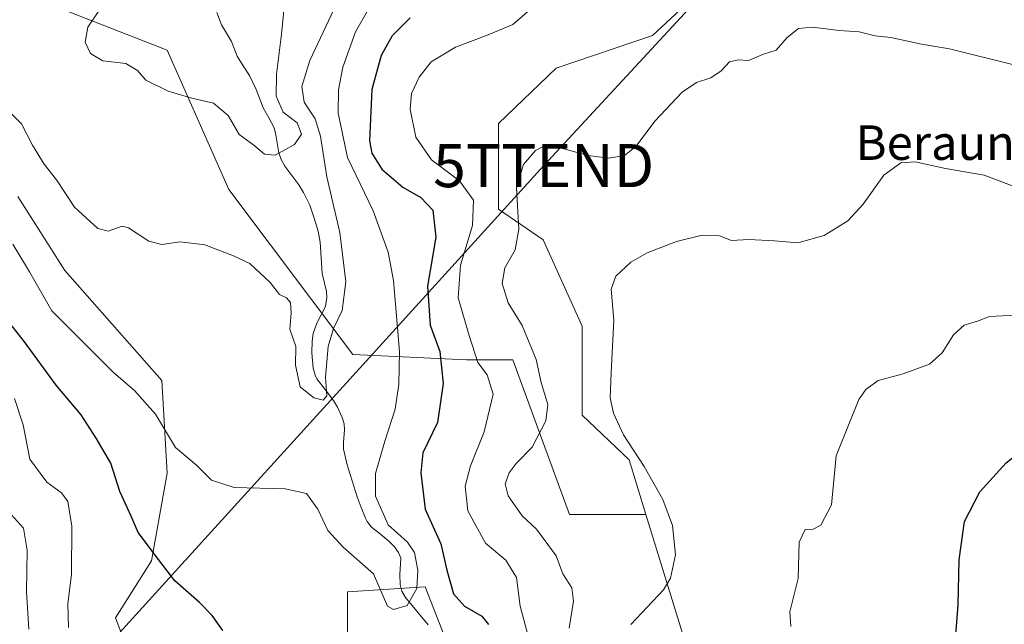
# Model space of a CAD drawing. Units: metres. Extents: x 579782 to 583206, y 4761284 to 4763638.
# Drawn here: x 582644 to 582872, y 4763219 to 4763359 of the extents above; entities that cross this region are included whole.
import ezdxf
from ezdxf.enums import TextEntityAlignment as Align

# ---------------------------------------------------------------- set-up
doc = ezdxf.new("R2010")
doc.units = ezdxf.units.M
doc.header["$MEASUREMENT"] = 0
doc.layers.get('0').update_dxf_attribs({"lineweight": 5})
for name, color, linetype, lineweight in [('Arbolado forestal CxS', 92, 'Continuous', 0), ('Corriente natural lineal', 142, 'Continuous', 13), ('Curva de nivel maestra', 36, 'Continuous', 30), ('Curva de nivel normal', 36, 'Continuous', 0), ('Matorral CxS', 135, 'Continuous', 0), ('Pastizal CxS', 92, 'Continuous', 0), ('Tendido', 6, 'Continuous', 0), ('Texto cartográfico', 19, 'Continuous', 0), ('Torre de tendido puntual', 7, 'Continuous', 0)]:
    doc.layers.add(name, color=color, linetype=linetype, lineweight=lineweight)
doc.styles.add('Arial', font='txt', dxfattribs={"height": 0.2})

# ---------------------------------------------------------------- blocks, each defined once
blk = doc.blocks.new('*U151')
at = {"layer": 'Arbolado forestal CxS', "color": 92, "linetype": 'Continuous', "lineweight": 0}
for points in [[(582643.8373, 4763317.7865, 292.7315), (582654.7411, 4763300.6517, 292.4346), (582677.2149, 4763275.1575, 294.0833), (582678.4105, 4763253.6363, 295.8636), (582674.8229, 4763233.3103, 300.2481), (582666.4541, 4763220.1593, 303.4199), (582672.4313, 4763204.6151, 303.63)], [(582720.2573, 4763201.0271, 300.2005), (582720.2579, 4763226.1355, 297.461), (582738.1927, 4763227.3309, 297.3585), (582748.9533, 4763199.8309, 296.6914)]]:
    blk.add_polyline3d(points, dxfattribs=at)
blk = doc.blocks.new('*U176')
at = {"layer": 'Curva de nivel normal', "color": 36, "linetype": 'Continuous', "lineweight": 0}
blk.add_polyline3d([(582641.02, 4763338.31, 290), (582644.66, 4763334.61, 290), (582647.26, 4763329.65, 290), (582649.92, 4763325.29, 290), (582652.77, 4763321.67, 290), (582656.98, 4763315.3, 290), (582662.35, 4763310.34, 290), (582664.76, 4763309.78, 290), (582668.04, 4763310.91, 290), (582669.51, 4763310.52, 290), (582674.16, 4763307.39, 290), (582677.18, 4763306.64, 290), (582681.46, 4763307.28, 290), (582687.18, 4763306.54, 290), (582693.79, 4763303.99, 290), (582697.61, 4763302.26, 290), (582702.29, 4763297.86, 290), (582704.46, 4763295.03, 290), (582706.06, 4763294.3, 290), (582707.04, 4763293.18, 290), (582707.16, 4763290.74, 290), (582706.87, 4763287, 290), (582708.22, 4763283, 290), (582708.18, 4763278.67, 290), (582709.26, 4763273.63, 290), (582712.42, 4763271.1, 290), (582714.59, 4763270.57, 290), (582715.43, 4763271.58, 290), (582715.15, 4763275.89, 290), (582715.74, 4763282.98, 290), (582716.99, 4763287.16, 290), (582718.97, 4763291.33, 290), (582719.86, 4763298.02, 290), (582718.45, 4763309.42, 290), (582715.41, 4763322.36, 290), (582714, 4763331.73, 290), (582712.71, 4763335.75, 290), (582710.2, 4763339.67, 290), (582709.66, 4763343.27, 290), (582711.53, 4763349.34, 290), (582717.09, 4763361.15, 290)], dxfattribs=at)
blk = doc.blocks.new('*U177')
at = {"layer": 'Curva de nivel normal', "color": 36, "linetype": 'Continuous', "lineweight": 0}
blk.add_polyline3d([(582642.65, 4763306.72, 295), (582646.51, 4763300.34, 295), (582651.74, 4763291.29, 295), (582660, 4763283.02, 295), (582666.06, 4763276.9, 295), (582670.88, 4763272.79, 295), (582675.74, 4763267.31, 295), (582680.39, 4763259.63, 295), (582685.2, 4763255.53, 295), (582688.74, 4763252, 295), (582694, 4763250.33, 295), (582705.74, 4763250.05, 295), (582710.75, 4763248.91, 295), (582713.38, 4763245.35, 295), (582715.67, 4763240.37, 295), (582719.22, 4763236.48, 295), (582726.23, 4763230.32, 295), (582729.51, 4763222.85, 295), (582730.91, 4763222.05, 295), (582734.05, 4763223.02, 295), (582736.31, 4763226.93, 295), (582736.51, 4763231.15, 295), (582735.71, 4763235.29, 295), (582734.13, 4763237.64, 295), (582729.62, 4763241.71, 295), (582726.72, 4763248.33, 295), (582726.72, 4763253.6, 295), (582728.84, 4763261.05, 295), (582731.28, 4763268.51, 295), (582732.1, 4763274.26, 295), (582732.27, 4763281.87, 295), (582730.9, 4763298.33, 295), (582729.62, 4763304.86, 295), (582726.18, 4763314.46, 295), (582720.22, 4763326.83, 295), (582718.07, 4763337.11, 295), (582718.14, 4763342.54, 295), (582719.1, 4763347.72, 295), (582722.07, 4763355.92, 295), (582725.09, 4763361.2, 295)], dxfattribs=at)
blk = doc.blocks.new('*U178')
at = {"layer": 'Curva de nivel normal', "color": 36, "linetype": 'Continuous', "lineweight": 0}
blk.add_polyline3d([(582662.58, 4763360.79, 285), (582660.02, 4763357.01, 285), (582659.43, 4763353.54, 285), (582660.68, 4763350.89, 285), (582663.55, 4763349.19, 285), (582668.89, 4763348.64, 285), (582671.57, 4763346.98, 285), (582673.51, 4763344.75, 285), (582678.64, 4763342.21, 285), (582684.15, 4763340.56, 285), (582689.2, 4763339.44, 285), (582692.56, 4763336.56, 285), (582695.09, 4763332.18, 285), (582698.48, 4763329.71, 285), (582700.96, 4763327.62, 285), (582703.48, 4763327.35, 285), (582707.94, 4763329.83, 285), (582709.53, 4763332.22, 285), (582708.52, 4763334.84, 285), (582705.32, 4763337.33, 285), (582703.7, 4763341, 285), (582703.78, 4763346.1, 285), (582704.9, 4763355.41, 285), (582705.8, 4763364.1, 285)], dxfattribs=at)
blk = doc.blocks.new('*U179')
at = {"layer": 'Curva de nivel normal', "color": 36, "linetype": 'Continuous', "lineweight": 0}
for points in [[(582643.06, 4763270.98, 305), (582645.06, 4763264.89, 305), (582646.64, 4763256.89, 305), (582650.56, 4763251.57, 305), (582653.95, 4763249.11, 305), (582655.4, 4763247.07, 305), (582656.33, 4763241.39, 305), (582656.3, 4763230.24, 305), (582655.44, 4763223.34, 305), (582655.61, 4763217.85, 305)], [(582762.21, 4763215.3, 305), (582760.2, 4763222.86, 305), (582759.37, 4763229.47, 305), (582756.89, 4763233.46, 305), (582752.22, 4763237.46, 305), (582748.1, 4763244.9, 305), (582747.51, 4763250.66, 305), (582748.74, 4763255.33, 305), (582751.88, 4763263.25, 305), (582753.98, 4763271.97, 305), (582752.57, 4763276.46, 305), (582750.45, 4763279.34, 305), (582748.42, 4763285.56, 305), (582745.87, 4763294.32, 305), (582746.43, 4763301.85, 305), (582749.2, 4763311.07, 305), (582749.39, 4763316.91, 305), (582746.17, 4763321.45, 305), (582739.65, 4763326.28, 305), (582736.05, 4763331.56, 305), (582734.72, 4763338.06, 305), (582735.04, 4763341.65, 305), (582736.8, 4763345.44, 305), (582739.59, 4763349, 305), (582745.22, 4763352.36, 305), (582752.78, 4763355.22, 305), (582758.52, 4763357.66, 305), (582764.09, 4763362.46, 305)]]:
    blk.add_polyline3d(points, dxfattribs=at)
blk = doc.blocks.new('*U180')
at = {"layer": 'Curva de nivel normal', "color": 36, "linetype": 'Continuous', "lineweight": 0}
blk.add_polyline3d([(582822.9, 4763218.14, 320), (582822.73, 4763221.54, 320), (582824.65, 4763229.23, 320), (582824.89, 4763237.67, 320), (582826.28, 4763240.58, 320), (582828.12, 4763240.67, 320), (582829.88, 4763241.58, 320), (582832.39, 4763246.33, 320), (582833.44, 4763257.67, 320), (582838.7, 4763270.71, 320), (582840.31, 4763273.08, 320), (582843.19, 4763275.1, 320), (582848.96, 4763276.69, 320), (582855.06, 4763278.91, 320), (582857.97, 4763281.55, 320), (582860.6, 4763285.72, 320), (582863.09, 4763287.94, 320), (582866.43, 4763288.93, 320), (582868.91, 4763290, 320), (582872.02, 4763290.15, 320), (582876.84, 4763290.41, 320)], dxfattribs=at)
blk = doc.blocks.new('*U183')
at = {"layer": 'Curva de nivel normal', "color": 36, "linetype": 'Continuous', "lineweight": 0}
blk.add_polyline3d([(582785.86, 4763218.57, 315), (582793.46, 4763226.62, 315), (582795.03, 4763229.34, 315), (582796.25, 4763234.73, 315), (582795.5, 4763241.56, 315), (582793.31, 4763247.52, 315), (582788.92, 4763255.19, 315), (582784.13, 4763262.53, 315), (582781.85, 4763267.59, 315), (582781.1, 4763271.15, 315), (582781.29, 4763276.94, 315), (582781.96, 4763289.11, 315), (582781.33, 4763296.28, 315), (582782.41, 4763299.33, 315), (582785.89, 4763302.57, 315), (582789.66, 4763304.71, 315), (582796.43, 4763307.37, 315), (582802.42, 4763308.85, 315), (582806.41, 4763308.67, 315), (582809.2, 4763307.6, 315), (582813.23, 4763307.81, 315), (582819.13, 4763307.54, 315), (582824.57, 4763307.04, 315), (582830.68, 4763308.74, 315), (582836.16, 4763312.11, 315), (582839.7, 4763316.04, 315), (582844.5, 4763322.74, 315), (582848.43, 4763325.62, 315), (582851.76, 4763325.8, 315), (582858.76, 4763324.28, 315), (582867.72, 4763322.7, 315), (582880.4, 4763317.92, 315)], dxfattribs=at)
blk = doc.blocks.new('*U185')
at = {"layer": 'Curva de nivel normal', "color": 36, "linetype": 'Continuous', "lineweight": 0}
for points in [[(582642.41, 4763244, 310), (582645.16, 4763240.87, 310), (582646, 4763235.81, 310), (582645.82, 4763226.25, 310), (582646.4, 4763217.48, 310)], [(582771.57, 4763217.74, 310), (582772.62, 4763223.97, 310), (582772.19, 4763227.06, 310), (582770.11, 4763230.36, 310), (582768.57, 4763234.47, 310), (582766.64, 4763237.14, 310), (582763.99, 4763240.64, 310), (582760.67, 4763243.77, 310), (582757.47, 4763248.44, 310), (582756.76, 4763251.18, 310), (582757.66, 4763253.72, 310), (582759.31, 4763255.92, 310), (582763.01, 4763259.71, 310), (582766.21, 4763265.75, 310), (582766.63, 4763269.6, 310), (582765.12, 4763274.67, 310), (582763.94, 4763279.97, 310), (582760.66, 4763287.87, 310), (582757.45, 4763293.13, 310), (582756.03, 4763297.64, 310), (582756.66, 4763301.28, 310), (582759.06, 4763305.4, 310), (582759.9, 4763310.18, 310), (582759.35, 4763319.81, 310), (582760.99, 4763325.2, 310), (582763.78, 4763328.47, 310), (582765.72, 4763329.48, 310), (582769.5, 4763329.07, 310), (582776.01, 4763327.25, 310), (582780.74, 4763326.64, 310), (582784.43, 4763327.25, 310), (582787.09, 4763329.43, 310), (582791.43, 4763335.22, 310), (582797.76, 4763341.93, 310), (582801.09, 4763344.19, 310), (582804.43, 4763345.26, 310), (582806.76, 4763346.88, 310), (582808.76, 4763348.99, 310), (582810.76, 4763349.44, 310), (582813.09, 4763349.34, 310), (582816.57, 4763350.76, 310), (582819.55, 4763351.7, 310), (582822.05, 4763354.67, 310), (582824.68, 4763356.72, 310), (582827.95, 4763357.03, 310), (582834.14, 4763356.27, 310), (582838.76, 4763355.96, 310), (582842.45, 4763355.02, 310), (582846.14, 4763354.66, 310), (582853.2, 4763353.08, 310), (582859.7, 4763352.01, 310), (582874.93, 4763348.21, 310)]]:
    blk.add_polyline3d(points, dxfattribs=at)
blk = doc.blocks.new('*U200')
at = {"layer": 'Curva de nivel maestra', "color": 36, "linetype": 'Continuous', "lineweight": 30}
for points in [[(582734.76, 4763359.16, 300), (582730.53, 4763355, 300), (582728.05, 4763350.48, 300), (582725.86, 4763342.57, 300), (582725.29, 4763330.65, 300), (582725.88, 4763327.84, 300), (582728.17, 4763324.11, 300), (582733.02, 4763319.93, 300), (582737.23, 4763317.56, 300), (582739.98, 4763314.58, 300), (582740.7, 4763308.36, 300), (582738.77, 4763297.01, 300), (582739.38, 4763287.96, 300), (582741.64, 4763281.88, 300), (582742.38, 4763274.46, 300), (582741.06, 4763265.4, 300), (582737.68, 4763258.35, 300), (582737.22, 4763253.75, 300), (582738.24, 4763245.31, 300), (582741.83, 4763237.3, 300), (582743.25, 4763231.15, 300), (582744.8, 4763225.67, 300), (582747.3, 4763222.86, 300), (582751.34, 4763220.5, 300), (582752.85, 4763218.6, 300)], [(582691.32, 4763217.2, 300), (582688.86, 4763220.7, 300), (582685.91, 4763223.7, 300), (582680.23, 4763228.68, 300), (582676.44, 4763233.63, 300), (582671.7, 4763239.87, 300), (582670.13, 4763243.71, 300), (582667.5, 4763249.41, 300), (582665.39, 4763255.96, 300), (582661.95, 4763261.79, 300), (582658.55, 4763267.15, 300), (582652.7, 4763274.02, 300), (582645.36, 4763284.1, 300), (582639.38, 4763291.69, 300)]]:
    blk.add_polyline3d(points, dxfattribs=at)
blk = doc.blocks.new('*U202')
at = {"layer": 'Curva de nivel maestra', "color": 36, "linetype": 'Continuous', "lineweight": 30}
blk.add_polyline3d([(582860.93, 4763213.2, 325), (582861.73, 4763223.12, 325), (582861.92, 4763233.59, 325), (582863.21, 4763242.48, 325), (582866.73, 4763249.33, 325), (582872.86, 4763256.06, 325), (582876.9, 4763259.31, 325), (582881.43, 4763261.15, 325), (582889.64, 4763261.86, 325), (582900.62, 4763260.34, 325), (582908.66, 4763258.24, 325), (582920.96, 4763255.45, 325), (582929.4, 4763252.3, 325), (582942.05, 4763245.29, 325), (582948.42, 4763241.37, 325), (582950.79, 4763239.47, 325), (582952.99, 4763238.37, 325), (582956.28, 4763235.46, 325), (582960.04, 4763228.27, 325), (582962.74, 4763220.12, 325), (582964.93, 4763216.1, 325)], dxfattribs=at)
blk = doc.blocks.new('5TTEND')
blk.add_text('5TTEND', height=10).set_placement((0, 0), align=Align.MIDDLE_CENTER)

msp = doc.modelspace()

# ---------------------------------------------------------------- linework, layer by layer
at = {"layer": 'Arbolado forestal CxS', "color": 92, "linetype": 'Continuous', "lineweight": 0}
for points in [[(582699.8027, 4763467.1861, 281.5169), (582677.1289, 4763447.7385, 289.0655), (582678.5215, 4763418.3539, 281.8921), (582670.4507, 4763407.4241, 284.5813), (582666.1455, 4763399.0977, 284.7167), (582666.4921, 4763378.1469, 284.5947), (582658.4321, 4763366.5833, 285.6239), (582654.4819, 4763361.0429, 285.7103), (582678.4117, 4763351.6787, 283.9681), (582692.7589, 4763319.3961, 288.9231), (582721.4541, 4763281.1351, 292.7161), (582747.7585, 4763279.9389, 304.1873), (582758.5195, 4763279.9387, 308.4507), (582771.6713, 4763244.0691, 312.3672), (582789.3543, 4763244.0685, 314.3071)], [(582808.9419, 4763371.9529, 307.3092), (582790.8915, 4763355.0747, 307.8467), (582768.5797, 4763347.5071, 307.8554), (582755.2393, 4763334.7137, 309.2433), (582755.2391, 4763314.8411, 309.1196), (582765.5839, 4763307.7639, 313.0623), (582774.5667, 4763287.7551, 314.1455), (582774.5663, 4763267.0653, 313.9205), (582785.4553, 4763256.7213, 314.6087), (582789.3543, 4763244.0685, 314.3071), (582789.3543, 4763244.0685, 314.3071), (582771.6713, 4763244.0691, 312.3672), (582758.5195, 4763279.9387, 308.4507), (582747.7585, 4763279.9389, 304.1873), (582721.4541, 4763281.1351, 292.7161), (582692.7589, 4763319.3961, 288.9231), (582678.4117, 4763351.6787, 283.9681), (582654.4819, 4763361.0429, 285.7103)], [(582808.9419, 4763371.9529, 307.3092), (582790.8915, 4763355.0747, 307.8467), (582768.5797, 4763347.5071, 307.8554), (582755.2393, 4763334.7137, 309.2433), (582755.2391, 4763314.8411, 309.1196), (582765.5839, 4763307.7639, 313.0623), (582774.5667, 4763287.7551, 314.1455), (582774.5663, 4763267.0653, 313.9205), (582785.4553, 4763256.7213, 314.6087), (582789.3543, 4763244.0685, 314.3071)], [(582643.8373, 4763317.7865, 292.7315), (582654.7411, 4763300.6517, 292.4346), (582677.2149, 4763275.1575, 294.0833), (582678.4105, 4763253.6363, 295.8636), (582674.8229, 4763233.3103, 300.2481), (582666.4541, 4763220.1593, 303.4199), (582672.4313, 4763204.6151, 303.63)], [(582720.2573, 4763201.0271, 300.2005), (582720.2579, 4763226.1355, 297.461), (582738.1927, 4763227.3309, 297.3585), (582748.9533, 4763199.8309, 296.6914)]]:
    msp.add_polyline3d(points, dxfattribs=at)
at = {"layer": 'Corriente natural lineal', "color": 142, "linetype": 'Continuous', "lineweight": 13}
msp.add_polyline3d([(582738.936, 4763218.5147, 296.5993), (582736.2905, 4763221.6657, 295.5972), (582733.6449, 4763224.8167, 294.5543), (582732.8324, 4763226.3438, 293.9663), (582732.4439, 4763227.8477, 293.4525), (582732.3139, 4763230.1824, 293.4487), (582732.5552, 4763233.9212, 294.0334), (582732.0302, 4763235.2964, 294.0697), (582731.0803, 4763236.607, 294.0204), (582729.891, 4763237.8497, 293.8191), (582727.8484, 4763239.489, 293.3644), (582725.8058, 4763241.1284, 293.158), (582724.7825, 4763242.4335, 293.1873), (582724.3825, 4763243.2205, 293.1331), (582723.419, 4763245.7027, 292.9991), (582722.4555, 4763248.1849, 292.4601), (582721.2865, 4763251.8996, 291.4485), (582720.1175, 4763255.6142, 291.5254), (582719.3208, 4763259.2554, 291.3581), (582719.2816, 4763260.7572, 291.2127), (582719.553, 4763263.6761, 290.8979), (582719.4148, 4763265.0778, 290.835), (582718.9805, 4763266.5597, 290.7509), (582717.8721, 4763268.9385, 290.5503), (582716.953, 4763270.4968, 290.4825), (582715.0437, 4763273.022, 290.1176), (582713.1344, 4763275.5473, 289.7328), (582712.7434, 4763276.3338, 289.6937), (582712.256, 4763277.9867, 289.6908), (582711.9499, 4763281.5358, 289.5275), (582712.0528, 4763284.2394, 289.4024), (582712.2928, 4763285.9958, 289.3046), (582713.1168, 4763288.4608, 289.1887), (582715.115, 4763292.2846, 289.1601), (582715.4424, 4763294.3754, 289.0833), (582715.3222, 4763295.7874, 289.0424), (582714.3773, 4763299.9609, 288.6733), (582714.1305, 4763303.5619, 288.1871), (582713.8837, 4763307.1628, 287.8178), (582713.4418, 4763309.757, 287.6952), (582712.4591, 4763312.7687, 287.5838), (582711.4765, 4763315.7804, 287.4555), (582710.0456, 4763318.6843, 287.5343), (582708.9729, 4763320.5167, 287.3807), (582707.3264, 4763322.6634, 286.9843), (582705.68, 4763324.8101, 286.1798), (582704.8314, 4763326.3443, 285.4969), (582704.346, 4763327.921, 284.7619), (582703.6424, 4763332.0741, 283.6143), (582703.1969, 4763333.6674, 283.2365), (582701.9574, 4763335.9825, 282.8705), (582700.7179, 4763338.2975, 282.3324), (582699.0952, 4763342.5684, 282.5856), (582697.4851, 4763345.7875, 282.0177), (582696.082, 4763348.0354, 281.3358), (582694.6788, 4763350.2834, 281.1805), (582693.3126, 4763353.7192, 280.7641), (582691.0522, 4763357.5799, 280.3449), (582689.9464, 4763360.4548, 279.8858)], dxfattribs=at)
at = {"layer": 'Matorral CxS', "color": 135, "linetype": 'Continuous', "lineweight": 0}
for points in [[(582627.2271, 4763507.6867, 324.2963), (582662.0869, 4763500.2695, 306.6169), (582694.5527, 4763489.6895, 288.3583), (582704.3525, 4763477.1585, 282.2791), (582699.9961, 4763467.3519, 281.4801), (582699.8027, 4763467.1861, 281.5169), (582677.1289, 4763447.7385, 289.0655), (582678.5215, 4763418.3539, 281.8921), (582670.4507, 4763407.4241, 284.5813), (582666.1455, 4763399.0977, 284.7167), (582666.4921, 4763378.1469, 284.5947), (582658.4321, 4763366.5833, 285.6239), (582654.4819, 4763361.0429, 285.7103), (582678.4117, 4763351.6787, 283.9681), (582692.7589, 4763319.3961, 288.9231), (582721.4541, 4763281.1351, 292.7161), (582747.7585, 4763279.9389, 304.1873), (582758.5195, 4763279.9387, 308.4507), (582771.6713, 4763244.0691, 312.3672), (582789.3543, 4763244.0685, 314.3071), (582804.0865, 4763196.2597, 317.2712)], [(582699.8027, 4763467.1861, 281.5169), (582677.1289, 4763447.7385, 289.0655), (582678.5215, 4763418.3539, 281.8921), (582670.4507, 4763407.4241, 284.5813), (582666.1455, 4763399.0977, 284.7167), (582666.4921, 4763378.1469, 284.5947), (582658.4321, 4763366.5833, 285.6239), (582654.4819, 4763361.0429, 285.7103), (582678.4117, 4763351.6787, 283.9681), (582692.7589, 4763319.3961, 288.9231), (582721.4541, 4763281.1351, 292.7161), (582747.7585, 4763279.9389, 304.1873), (582758.5195, 4763279.9387, 308.4507), (582771.6713, 4763244.0691, 312.3672), (582789.3543, 4763244.0685, 314.3071)], [(582672.4313, 4763204.6151, 303.63), (582666.4541, 4763220.1593, 303.4199), (582674.8229, 4763233.3103, 300.2481), (582678.4105, 4763253.6363, 295.8636), (582677.2149, 4763275.1575, 294.0833), (582654.7411, 4763300.6517, 292.4346), (582643.8373, 4763317.7865, 292.7315)], [(582643.8373, 4763317.7865, 292.7315), (582654.7411, 4763300.6517, 292.4346), (582677.2149, 4763275.1575, 294.0833), (582678.4105, 4763253.6363, 295.8636), (582674.8229, 4763233.3103, 300.2481), (582666.4541, 4763220.1593, 303.4199), (582672.4313, 4763204.6151, 303.63)], [(582789.3543, 4763244.0685, 314.3071), (582804.0865, 4763196.2597, 317.2712), (582816.1199, 4763159.6259, 319.7145)], [(582748.9533, 4763199.8309, 296.6914), (582738.1927, 4763227.3309, 297.3585), (582720.2579, 4763226.1355, 297.461), (582720.2573, 4763201.0271, 300.2005)], [(582720.2573, 4763201.0271, 300.2005), (582720.2579, 4763226.1355, 297.461), (582738.1927, 4763227.3309, 297.3585), (582748.9533, 4763199.8309, 296.6914)]]:
    msp.add_polyline3d(points, dxfattribs=at)
at = {"layer": 'Pastizal CxS', "color": 92, "linetype": 'Continuous', "lineweight": 0}
for points in [[(582804.0865, 4763196.2597, 317.2712), (582789.3543, 4763244.0685, 314.3071), (582785.4553, 4763256.7213, 314.6087), (582774.5663, 4763267.0653, 313.9205), (582774.5667, 4763287.7551, 314.1455), (582765.5839, 4763307.7639, 313.0623), (582755.2391, 4763314.8411, 309.1196), (582755.2393, 4763334.7137, 309.2433), (582768.5797, 4763347.5071, 307.8554), (582790.8915, 4763355.0747, 307.8467), (582808.9419, 4763371.9529, 307.3092)], [(582808.9419, 4763371.9529, 307.3092), (582790.8915, 4763355.0747, 307.8467), (582768.5797, 4763347.5071, 307.8554), (582755.2393, 4763334.7137, 309.2433), (582755.2391, 4763314.8411, 309.1196), (582765.5839, 4763307.7639, 313.0623), (582774.5667, 4763287.7551, 314.1455), (582774.5663, 4763267.0653, 313.9205), (582785.4553, 4763256.7213, 314.6087), (582789.3543, 4763244.0685, 314.3071)], [(582789.3543, 4763244.0685, 314.3071), (582804.0865, 4763196.2597, 317.2712), (582816.1199, 4763159.6259, 319.7145)]]:
    msp.add_polyline3d(points, dxfattribs=at)
at = {"layer": 'Tendido', "color": 6, "linetype": 'Continuous', "lineweight": 0}
msp.add_polyline3d([(583060.6735, 4763636.8827, 308.4953), (583041.5925, 4763619.2083, 321.3183), (583004.51, 4763583.15, 332.5868), (582765.67, 4763324.9467, 310.4758), (582595.64, 4763137.66, 350.5301), (582467.96, 4763001.14, 402.5717), (582409.81, 4762937.3, 404.8125), (582072.96, 4762739.06, 343.7067), (581972.831, 4762657.0565, 345.9039), (581920.69, 4762613.08, 335.8972), (581870.82, 4762573.425, 319.5537)], dxfattribs=at)

# ---------------------------------------------------------------- block references
at = {"layer": 'Arbolado forestal CxS', "color": 92, "linetype": 'Continuous', "lineweight": 0}
msp.add_blockref('*U151', (0, 0), dxfattribs=at)
at = {"layer": 'Curva de nivel maestra', "color": 36, "linetype": 'Continuous', "lineweight": 30}
for name in ['*U200', '*U202']:
    msp.add_blockref(name, (0, 0), dxfattribs=at)
at = {"layer": 'Curva de nivel normal', "color": 36, "linetype": 'Continuous', "lineweight": 0}
for name in ['*U178', '*U176', '*U177', '*U179', '*U185', '*U183', '*U180']:
    msp.add_blockref(name, (0, 0), dxfattribs=at)
at = {"layer": 'Torre de tendido puntual', "linetype": 'Continuous', "lineweight": 0}
msp.add_blockref('5TTEND', (582765.67, 4763324.9467, 310.4758), dxfattribs=at)

# ---------------------------------------------------------------- texts
at = {"layer": 'Texto cartográfico', "color": 19, "linetype": 'Continuous', "lineweight": 0, "style": 'Arial'}
msp.add_text('Beraunburu', height=8, dxfattribs=at).set_placement((582868.5199, 4763330.2602), align=Align.MIDDLE_CENTER)

doc.saveas('drawing.dxf')
